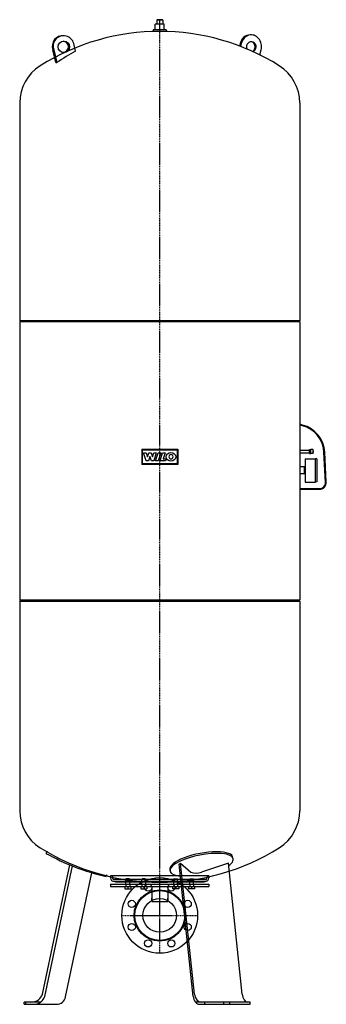
# Model space of a CAD drawing. Extents: x -370 to 440, y 0 to 2604.
import ezdxf

# ---------------------------------------------------------------- set-up
doc = ezdxf.new("R2010")
doc.units = 0
doc.linetypes.add('DASHDOT', pattern=[1, 0.5, -0.25, 0, -0.25])
doc.linetypes.add('HIDDEN', pattern=[0.375, 0.25, -0.125])
doc.layers.get('0').update_dxf_attribs({"color": 124})
for name, color, linetype in [('CP_AXIS', 143, 'DASHDOT'), ('CP_DETAL', 33, 'Continuous'), ('cp_hidde', 203, 'HIDDEN')]:
    doc.layers.add(name, color=color, linetype=linetype)

msp = doc.modelspace()

# ---------------------------------------------------------------- linework, layer by layer
at = {"extrusion": (0, 1, 0)}
for p, q in [((-7, 2604), (-8, 2603)), ((7, 2604), (-7, 2604)), ((7, 2604), (8, 2603)), ((-12, 2577), (-12, 2591.8)), ((0, 2591.8), (-12, 2591.8)), ((8, 2603), (-8, 2603)), ((-8, 2603), (-8, 2591.8)), ((0, 2577), (0, 2591.8)), ((12, 2591.8), (0, 2591.8)), ((8, 2603), (8, 2591.8)), ((12, 2577), (12, 2591.8)), ((17, 2577), (-17, 2577)), ((-17, 2577), (-17, 2573)), ((17, 2573), (-17, 2573)), ((-8, 2573), (-8, 2572.9)), ((8, 2573), (8, 2572.9)), ((17, 2577), (17, 2573)), ((-222.4, 2520.7), (-227.2, 2540.7)), ((-274.7, 2490.4), (-282.7, 2523.9)), ((-279.7, 2523.9), (-271.7, 2490.4)), ((264.9, 2510.7), (268.1, 2523.9)), ((377.5, 1532), (370, 1534)), ((377, 1530.1), (370, 1531.9)), ((370, 1465.8), (396.1, 1465.8)), ((396.1, 1467), (397.4, 1467.3)), ((396.1, 1457), (396.1, 1467)), ((397.4, 1456.5), (397.4, 1467.5)), ((397.4, 1467.5), (398.9, 1467.5)), ((398.9, 1456.5), (398.9, 1467.5)), ((404.4, 1467), (398.9, 1467.1)), ((405.4, 1458), (405.4, 1466)), ((406.6, 1461.4), (406.6, 1462.6)), ((438.1, 1380.8), (433.9, 1459.7)), ((440.1, 1380.9), (435.9, 1459.8)), ((370, 1458.1), (396.1, 1458.1)), ((384, 1443), (384, 1381)), ((384, 1443), (412, 1443)), ((396.1, 1457), (397.4, 1456.6)), ((397.4, 1456.5), (398.9, 1456.5)), ((404.4, 1457), (398.9, 1456.8)), ((412, 1381), (412, 1443)), ((415, 1442.2), (412, 1443)), ((415, 1442.2), (415, 1381.8)), ((382.5, 1421.2), (370, 1421.2)), ((382.5, 1421.2), (382.5, 1421.2)), ((382.5, 1402.7), (382.5, 1421.2)), ((383, 1420.7), (382.5, 1421.2)), ((383, 1420.7), (383, 1403.2)), ((383, 1420.7), (383, 1420.7)), ((384, 1418.6), (383, 1418.6)), ((382.5, 1402.7), (370, 1402.7)), ((383, 1403.2), (382.5, 1402.7)), ((384, 1405.4), (383, 1405.4)), ((384, 1381), (412, 1381)), ((415, 1381.8), (412, 1381)), ((370, 1364), (422.1, 1364)), ((370, 1362), (422.1, 1362)), ((-297.5, 404.9), (-300.7, 399.2)), ((-310.1, 27), (-237.5, 368.6)), ((-304, 21), (-230.7, 365.9)), ((88.4, 21), (51.2, 370.4)), ((92, 27), (55.2, 373.1)), ((218.1, 27), (181.4, 373.1)), ((-248.7, 19.8), (-179, 347.9)), ((-141.1, 342), (-142, 338.3)), ((91.4, 339.8), (-130, 339.8)), ((-130, 339.8), (-130, 334.8)), ((26.9, 358.2), (27, 354)), ((130, 339.8), (91.4, 339.8)), ((130, 339.8), (130, 334.8)), ((-130, 318), (130, 318)), ((-130, 318), (-130, 312)), ((120, 324.8), (-120, 324.8)), ((-117, 324.8), (-117, 323)), ((-81.3, 323), (-117, 323)), ((-89.2, 318), (-89.2, 323)), ((0, 323), (-81.3, 323)), ((-79.2, 318), (-79.2, 323)), ((-47.1, 318), (-47.1, 323)), ((-37.1, 318), (-37.1, 323)), ((117, 323), (0, 323)), ((37.1, 318), (37.1, 323)), ((47.1, 318), (47.1, 323)), ((79.2, 318), (79.2, 323)), ((89.2, 318), (89.2, 323)), ((117, 324.8), (117, 323)), ((130, 318), (130, 312)), ((-130, 312), (130, 312)), ((-92.2, 312), (-92.2, 305.6)), ((-92.2, 305.6), (-76.2, 305.6)), ((-84.2, 312), (-84.2, 305.6)), ((-76.2, 312), (-76.2, 305.6)), ((-50.1, 312), (-50.1, 305.6)), ((-50.1, 305.6), (-34.1, 305.6)), ((-42.1, 312), (-42.1, 305.6)), ((-34.1, 312), (-34.1, 305.6)), ((-21.2, 312), (-21.2, 272)), ((21.2, 312), (21.2, 272)), ((34.1, 312), (34.1, 305.6)), ((50.1, 305.6), (34.1, 305.6)), ((42.1, 312), (42.1, 305.6)), ((50.1, 312), (50.1, 305.6)), ((76.2, 312), (76.2, 305.6)), ((92.2, 305.6), (76.2, 305.6)), ((84.2, 312), (84.2, 305.6)), ((92.2, 312), (92.2, 305.6)), ((-21.2, 272), (21.2, 272)), ((-358.5, 0), (-358.5, 6)), ((-314.7, 6), (-358.5, 6)), ((-358.5, 0), (-334.6, 0)), ((-334.6, 0), (-273.1, 0)), ((-314.6, 6), (-314.7, 6)), ((119.5, 6), (94.2, 6)), ((105.7, 0), (119.5, 0)), ((119.5, 0), (119.5, 6)), ((169.2, 6), (119.5, 6)), ((119.5, 0), (169.2, 0)), ((169.2, 0), (169.2, 6)), ((184.8, 6), (169.2, 6)), ((169.2, 0), (184.8, 0)), ((184.8, 0), (184.8, 6)), ((239, 6), (184.8, 6)), ((184.8, 0), (239, 0)), ((239, 0), (239, 6))]:
    msp.add_line(p, q, dxfattribs=at)
for p, q in [((212.5, 2540.7), (211, 2534.3)), ((215.5, 2540.7), (213.7, 2533.2)), ((-370, 2384), (-370, 1808)), ((370, 2384), (370, 1808)), ((-370, 1808), (-367, 1805)), ((370, 1808), (-370, 1808)), ((-370, 1805), (-370, 1068.5)), ((370, 1805), (-370, 1805)), ((370, 1808), (367, 1805)), ((370, 1805), (370, 1068.5)), ((370, 1068.5), (-370, 1068.5)), ((-370, 1065.5), (-367, 1068.5)), ((370, 1065.5), (367, 1068.5)), ((-370, 1065.5), (-370, 512)), ((370, 1065.5), (-370, 1065.5)), ((370, 1065.5), (370, 512)), ((51.2, 370.4), (55.2, 373.1)), ((55.2, 373.1), (82.6, 349.4)), ((181.4, 373.1), (110.3, 349.4))]:
    msp.add_line(p, q)
for centre, radius in [((-253.4, 2532.3), 15), ((0, 235), 100), ((-30.6, 308.9), 9.5), ((30.6, 308.9), 9.5), ((0, 235), 67.7), ((0, 235), 66), ((-73.9, 265.6), 9.5), ((0, 235), 44.5), ((73.9, 265.6), 9.5), ((-73.9, 204.4), 9.5), ((73.9, 204.4), 9.5), ((-30.6, 161.1), 9.5), ((30.6, 161.1), 9.5)]:
    msp.add_circle(centre, radius)
for centre, radius, start, end in [((0, 1979), 594, 57.8681, 122.1319), ((-254, 2533.9), 27.7, 14.2721, 201.2063), ((-256.1, 2532.3), 14.9, 273.8929, 85.5643), ((241.8, 2532.3), 13, 286.8582, 205.9288), ((235.4, 2532.3), 16.4, 312.2573, 47.7427), ((-254.5, 2384.2), 115.5, 122.132, 180.102), ((254.5, 2384.2), 115.5, 359.898, 57.868), ((357.1, 1455.7), 77, 3, 75), ((357.1, 1455.7), 79, 3, 75), ((404.4, 1466), 1, 0, 88.5), ((404.7, 1462), 2, 18.2511, 69.5315), ((404.7, 1462), 2, 290.4685, 341.7489), ((404.4, 1458), 1, 271.5, 0), ((422.1, 1380), 18, 270, 3), ((422.1, 1380), 16, 270, 3), ((-254.5, 511.8), 115.5, 179.898, 237.868), ((254.5, 511.8), 115.5, 302.132, 0.102), ((0, 917), 594, 237.8681, 302.1319), ((-10.6, 917.6), 594, 240.7729, 257.2271), ((96.4, 386), 39.1, 249.3246, 290.7085), ((-120, 334.8), 10, 180, 270), ((120, 334.8), 10, 270, 0), ((-273.1, 25), 25, 270, 348)]:
    msp.add_arc(centre, radius, start, end)
for centre, major_axis, ratio, start_param, end_param in [((-256.4, 2532.3), (-7.2, 28.7), 0.932786, -0.354324, 1.628903), ((238.8, 2532.3), (-0.9, 31.3), 0.868539, -0.041656, 1.275207), ((241.8, 2532.3), (0, -31.5), 0.866025, 1.300537, 4.44213), ((-5.8, 1981.9), (0, -594), 0.866025, 3.576065, 3.684765), ((-140.9, 1939.1), (174.3, -544.8), 0.481851, 2.98341, 2.993899), ((110.7, 368.7), (-83.5, -16), 0.310356, 4.158531, 7.059024), ((110.5, 373), (-83.5, -16), 0.310356, 4.158531, 6.316524), ((108.8, 374), (84.1, 15.6), 0.297082, -0.075357, 1.001751), ((110.7, 368.7), (-83.5, -16), 0.310356, 2.533148, 4.158531), ((-340.3, 31), (30.6, 0.9), 0.815165, 4.675096, 6.086415), ((109.5, 31), (-0.4, -25), 0.708573, 4.882831, 6.29415), ((230.8, 31), (-0.8, 25), 0.517141, 1.714006, 3.125326), ((-334.6, 25), (30.7, 0), 0.815545, 4.712389, 5.419872), ((-334.2, 25), (30.6, 0.9), 0.815165, 5.382579, 6.086415), ((105.9, 25), (0.4, 25), 0.708573, 1.741238, 2.445074), ((105.7, 25), (0, 25), 0.708658, 2.434109, 3.141593)]:
    msp.add_ellipse(centre, major_axis=major_axis, ratio=ratio, start_param=start_param, end_param=end_param)
at = {"layer": 'CP_AXIS'}
for p, q in [((0, 235), (0, 2604)), ((0, 135), (0, 335)), ((-100, 235), (100, 235))]:
    msp.add_line(p, q, dxfattribs=at)
at = {"layer": 'CP_DETAL', "extrusion": (-1, 2e-16, 0)}
for p, q in [((-47.5, 1468), (47.5, 1468)), ((-46, 1466.5), (46, 1466.5)), ((-42.8, 1458.8), (-36, 1458.8)), ((-35.6, 1437.4), (-42.8, 1458.8)), ((-36, 1458.8), (-32.5, 1447.5)), ((-32.4, 1447.5), (-28.8, 1458.8)), ((-28.8, 1458.8), (-22.6, 1458.8)), ((-22.6, 1458.8), (-19, 1447.5)), ((-18.9, 1447.5), (-15.6, 1458.8)), ((-9, 1458.8), (-15.8, 1437.4)), ((-15.6, 1458.8), (-9, 1458.8)), ((-10.8, 1437.4), (-4.1, 1458.8)), ((-4.1, 1458.8), (3, 1458.8)), ((3, 1458.8), (-3.8, 1437.4)), ((0.9, 1437.4), (7.7, 1458.8)), ((7.7, 1458.8), (14.5, 1458.8)), ((14.5, 1458.8), (9.5, 1442.9)), ((46, 1466.5), (46, 1429.5)), ((47.5, 1468), (47.5, 1428)), ((-29.8, 1437.4), (-35.6, 1437.4)), ((-32.5, 1447.5), (-32.4, 1447.5)), ((-26, 1449.1), (-29.8, 1437.4)), ((-25.9, 1449.1), (-26, 1449.1)), ((-22, 1437.4), (-25.9, 1449.1)), ((-15.8, 1437.4), (-22, 1437.4)), ((-19, 1447.5), (-18.9, 1447.5)), ((-3.8, 1437.4), (-10.8, 1437.4)), ((15.4, 1437.4), (0.9, 1437.4)), ((9.5, 1442.9), (17.1, 1442.9)), ((17.1, 1442.9), (15.4, 1437.4)), ((47.5, 1428), (-47.5, 1428)), ((46, 1429.5), (-46, 1429.5))]:
    msp.add_line(p, q, dxfattribs=at)
at = {"layer": 'CP_DETAL', "extrusion": (1, 2e-16, 0)}
for p, q in [((-47.5, 1468), (-47.5, 1428)), ((-46, 1466.5), (-46, 1429.5))]:
    msp.add_line(p, q, dxfattribs=at)
at = {"layer": 'CP_DETAL'}
msp.add_ellipse((29.7, 1448.1), major_axis=(12.5, 0), ratio=0.923768, dxfattribs=at)
msp.add_ellipse((29.7, 1448.1), major_axis=(-3.94, 3.94), ratio=1, start_param=-0.785398, end_param=5.497787, dxfattribs=at)
at = {"layer": 'cp_hidde', "extrusion": (0, 1, 0)}
for p, q in [((377.3, 1530), (377.9, 1531.9)), ((428.4, 1484.7), (430.2, 1485.4)), ((440.1, 1380.9), (438.1, 1380.8)), ((378, 1362), (378, 1364)), ((-125, 339.8), (-125, 334.8)), ((125, 339.8), (125, 334.8)), ((120, 329.8), (-120, 329.8)), ((-88.2, 332), (-89.2, 331)), ((-89.2, 331), (-79.2, 331)), ((-89.2, 323), (-89.2, 331)), ((-80.2, 332), (-88.2, 332)), ((-80.2, 332), (-79.2, 331)), ((-79.2, 323), (-79.2, 331)), ((-46.1, 332), (-47.1, 331)), ((-47.1, 331), (-37.1, 331)), ((-47.1, 323), (-47.1, 331)), ((-38.1, 332), (-46.1, 332)), ((-38.1, 332), (-37.1, 331)), ((-37.1, 323), (-37.1, 331)), ((38.1, 332), (37.1, 331)), ((47.1, 331), (37.1, 331)), ((37.1, 323), (37.1, 331)), ((38.1, 332), (46.1, 332)), ((46.1, 332), (47.1, 331)), ((47.1, 323), (47.1, 331)), ((80.2, 332), (79.2, 331)), ((89.2, 331), (79.2, 331)), ((79.2, 323), (79.2, 331)), ((80.2, 332), (88.2, 332)), ((88.2, 332), (89.2, 331)), ((89.2, 323), (89.2, 331)), ((-21.2, 274.1), (-21.2, 282)), ((21.2, 274.1), (21.2, 282)), ((-354, 0), (-354, 6))]:
    msp.add_line(p, q, dxfattribs=at)
at = {"layer": 'cp_hidde'}
for p, q in [((-89.2, 318), (-89.2, 312)), ((-79.2, 318), (-79.2, 312)), ((-47.1, 318), (-47.1, 312)), ((-37.1, 318), (-37.1, 312)), ((37.1, 318), (37.1, 312)), ((47.1, 318), (47.1, 312)), ((79.2, 318), (79.2, 312)), ((89.2, 318), (89.2, 312))]:
    msp.add_line(p, q, dxfattribs=at)
for centre, start, end in [((-120, 334.8), 180, 270), ((120, 334.8), 270, 0)]:
    msp.add_arc(centre, 5, start, end, dxfattribs=at)

doc.saveas('drawing.dxf')
